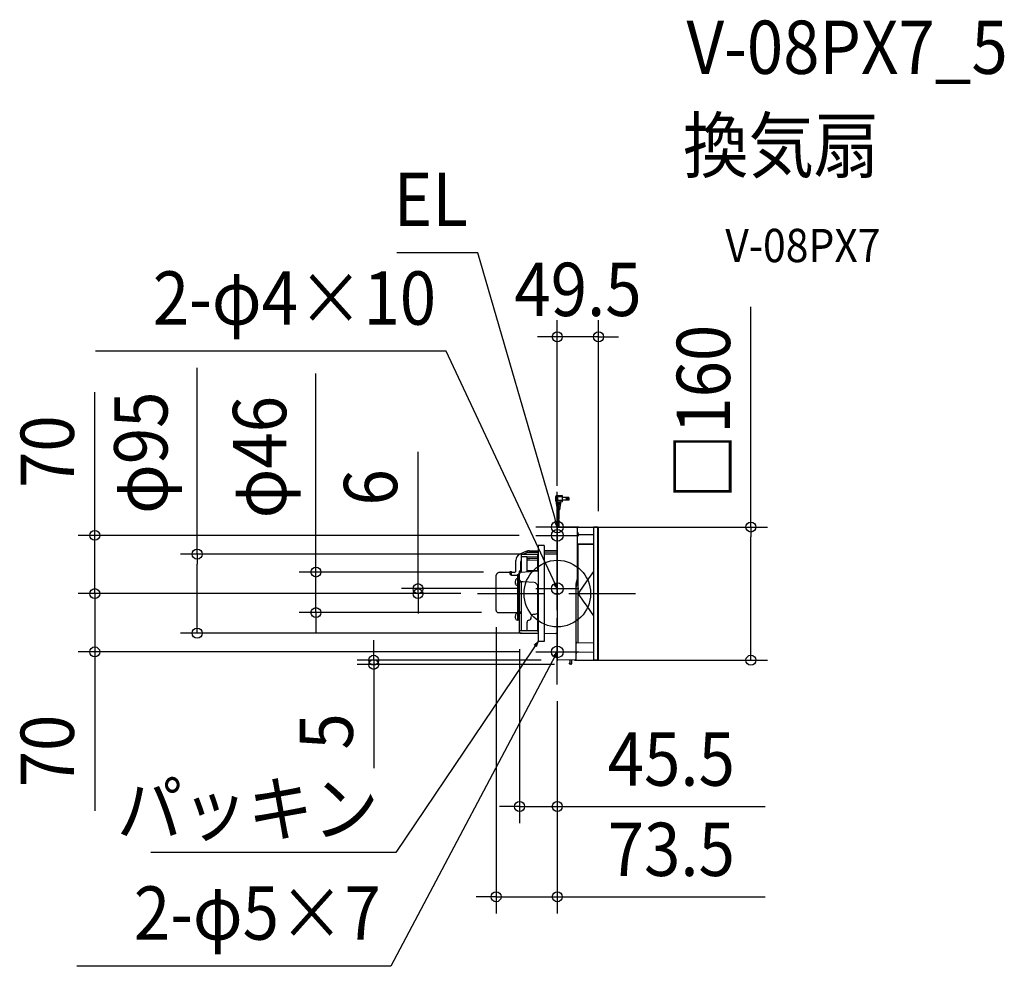
# Model space of a CAD drawing. Extents: x -645 to 536, y -448 to 689.
import ezdxf
from ezdxf.enums import TextEntityAlignment as Align

# ---------------------------------------------------------------- set-up
doc = ezdxf.new("R2010")
doc.units = 0
doc.header["$LTSCALE"] = 20
doc.header["$PDMODE"] = 3
doc.header["$PDSIZE"] = -2
doc.linetypes.add('DASHDOT', pattern=[5.5, 4, -0.6, 0.3, -0.6])
doc.layers.get('DEFPOINTS').update_dxf_attribs({"linetype": 'CONTINUOUS'})
for name, color, linetype in [('ARRANGE', 1, 'CONTINUOUS'), ('BASIS', 6, 'DASHDOT'), ('DETAIL', 5, 'CONTINUOUS'), ('ETC', 61, 'CONTINUOUS'), ('FIX', 11, 'CONTINUOUS'), ('NOTE', 4, 'CONTINUOUS'), ('OUTLINE', 3, 'CONTINUOUS'), ('SIZE', 30, 'CONTINUOUS')]:
    doc.layers.add(name, color=color, linetype=linetype)
doc.styles.get("Standard").update_dxf_attribs({"font": 'SIMPLEX.shx', "width": 0.9, "height": 64, "bigfont": 'BIGFONT.shx'})

msp = doc.modelspace()

# ---------------------------------------------------------------- linework, layer by layer
at = {"layer": 'ARRANGE', "color": 1, "linetype": 'CONTINUOUS'}
msp.add_circle((0, 0), 40, dxfattribs=at)
msp.add_point((0, 0), dxfattribs=at)
at = {"layer": 'BASIS', "color": 6, "linetype": 'DASHDOT'}
for p, q in [((0, -109.3), (0, 122.4)), ((-96, 0), (96, 0))]:
    msp.add_line(p, q, dxfattribs=at)
at = {"layer": 'DEFPOINTS', "color": 30, "linetype": 'CONTINUOUS'}
for p in [(0, 308.4), (0, 109.3), (0.5, 80), (49.5, 78.9), (-26, 70), (-432.3, 47.5), (-23.8, 47.5), (-289.7, 25.9), (-68.7, 25.9), (-555.2, 0), (-167.2, 6), (-96, 0), (-96, 0), (-96, 0), (-26, 6), (-73.5, -20.2), (-70.9, -22.8), (-45.3, -46.8), (-23, -47.5), (-555.2, -70), (-26, -70), (0.5, -80), (0.5, -80), (232.3, -80), (-220.4, -85), (16.5, -85), (0, -109.3), (0, -109.3), (-45.3, -255.7), (-73.5, -364.1)]:
    msp.add_point(p, dxfattribs=at)
at = {"layer": 'DETAIL', "color": 5, "linetype": 'CONTINUOUS'}
for p, q in [((-2.2, 116.3), (-2.2, 111.7)), ((5.8, 117.7), (-1.3, 117.3)), ((-1.3, 110.7), (5.8, 110.2)), ((-1.2, 110.3), (-1.2, 108.7)), ((3.8, 108.7), (-1.2, 108.7)), ((-1.2, 108.7), (-0.3, 100.5)), ((1.3, 106.5), (-1, 106.5)), ((5.8, 116.2), (0.3, 116.2)), ((0.3, 116.2), (0.3, 111.7)), ((5.8, 111.7), (0.3, 111.7)), ((0.8, 106.5), (0.8, 105.7)), ((3.7, 108), (1.3, 108)), ((3.6, 107.2), (1.3, 107.2)), ((1.8, 108), (1.8, 107.2)), ((3.8, 108.7), (2.8, 100.5)), ((3.8, 109.8), (3.8, 108.7)), ((5.8, 117.7), (5.8, 110.2)), ((13.8, 115.6), (5.8, 115.6)), ((13.8, 112.4), (5.8, 112.4)), ((13.8, 115.6), (13.8, 112.4)), ((1.3, 105.7), (-0.9, 105.7)), ((1.3, 103.5), (-0.6, 103.5)), ((1.3, 102.7), (-0.5, 102.7)), ((2.5, 100.2), (0, 100.2)), ((0.5, 100.2), (0.5, 90)), ((0.8, 103.5), (0.8, 102.7)), ((3.3, 105), (1.3, 105)), ((3.2, 104.2), (1.3, 104.2)), ((3, 102), (1.3, 102)), ((2.9, 101.2), (1.3, 101.2)), ((1.8, 105), (1.8, 104.2)), ((1.8, 102), (1.8, 101.2)), ((2, 100.2), (2, 90)), ((0.5, 89), (0.5, 80)), ((2, 89), (2, 80)), ((0, 79.5), (0, -79.5)), ((0.5, 80), (23, 79.6)), ((24, 78.6), (24, 16.9)), ((25.5, 70.8), (25.5, 71.5)), ((43.5, 79.7), (43.5, -79.7)), ((48.5, 79.9), (43.8, 80)), ((48.1, 79.9), (48.1, -79.9)), ((49.5, -78.9), (49.5, 78.9)), ((24.8, 59), (43.5, 59.4)), ((43.5, 70.5), (25, 70.8)), ((43.5, 59.5), (25, 59.2)), ((-37, 50.8), (-45, 47.3)), ((-42.8, 47.2), (-35.4, 47.3)), ((-41, 47.2), (-35.7, 49.6)), ((-35.5, 49.7), (-23, 49.8)), ((-35.4, 47.3), (-28, 47.4)), ((-33.9, 51.4), (-23, 51.5)), ((-28, 47.4), (-27.3, 47.4)), ((-27.3, 47.4), (-26.5, 47.4)), ((-26.5, 47.4), (-25.5, 47.5)), ((-25.5, 47.5), (-24.8, 47.5)), ((-24.8, 47.5), (-24.3, 47.5)), ((-24.3, 47.5), (-24, 47.5)), ((-24, 47.5), (-23.8, 47.5)), ((-23.8, 47.5), (-23, 47.5)), ((-23.8, 47.5), (-23.8, 47.5)), ((-16, 57.8), (-23, 57.8)), ((-23, 57.8), (-23, -57.7)), ((-16, 57.8), (-16, -57.7)), ((-16, 51.6), (0, 51.7)), ((-16, 49.9), (0, 50)), ((-16, 47.6), (-1.6, 47.7)), ((24.7, 51.8), (24, 52.5)), ((24.8, 59), (24.8, -59)), ((-49.8, 27.4), (-49.8, 39.9)), ((-43.8, 27.5), (-43.8, 38.4)), ((-43.3, 46.7), (-43.3, 25.9)), ((-43.3, 44.5), (-36.3, 44.5)), ((-36.3, 26.8), (-36.3, 44.5)), ((-36.3, 44.3), (-23.5, 44.4)), ((-23.5, 42.2), (-36.3, 42)), ((-32.9, 40), (-36.3, 40.2)), ((-23.5, 39.7), (-32.9, 40)), ((-23.5, 27.2), (-23.5, 46.9)), ((-23.5, 44.4), (-23.5, 42.2)), ((-72.8, 23.4), (-72.6, 23.8)), ((-72.6, 23.8), (-72.2, 24.2)), ((-72.2, 24.2), (-71.9, 24.6)), ((-71.9, 24.6), (-71.5, 24.9)), ((-71.5, 24.9), (-71.1, 25.2)), ((-71.1, 25.2), (-70.8, 25.4)), ((-70.8, 25.4), (-70.8, 25.4)), ((-70.4, 25.6), (-70.2, 25.7)), ((-70.4, 25.6), (-70.4, 25.6)), ((-70.2, 25.7), (-69.9, 25.8)), ((-69.9, 25.8), (-69.6, 25.8)), ((-69.6, 25.8), (-69.3, 25.9)), ((-69.3, 25.9), (-69, 25.9)), ((-69, 25.9), (-68.7, 25.9)), ((-68.7, 25.9), (-56.6, 25.9)), ((-56.6, 22.8), (-56.6, 26.5)), ((-56.6, 26.5), (-55.5, 26.5)), ((-54.9, 22.1), (-54.9, 25.9)), ((-51.7, 25.5), (-54.9, 25.5)), ((-46.1, -31.3), (-46.1, 24)), ((-45.3, 24), (-46.1, 24)), ((-45.3, 16.1), (-45.3, 27)), ((-43.3, 26.3), (-45.3, 26.3)), ((-44.8, 27.5), (-43.3, 27.5)), ((-43.4, 25.9), (-23.5, 27.2)), ((-36.3, 27.6), (-23.5, 27.6)), ((-36.3, 26.8), (-36.3, 26.7)), ((-36.3, 26.7), (-36.3, 26.5)), ((-36.3, 26.5), (-36.3, 26.4)), ((43.5, 26.5), (35.6, 15.5)), ((-73.5, 21.2), (-73.4, 21.6)), ((-73.5, 20.9), (-73.5, 21.2)), ((-73.5, -20.2), (-73.5, 20.9)), ((-73.4, 22.1), (-73.2, 22.5)), ((-73.4, 21.6), (-73.4, 22.1)), ((-73.2, 22.5), (-73.1, 23)), ((-73.1, 23), (-72.8, 23.4)), ((-56.6, 22.8), (-54.9, 22.1)), ((-54.9, 22.1), (-47.5, 22.1)), ((-50.5, 14.6), (-50.1, 14.6)), ((-50.5, 13.1), (-50.1, 13.1)), ((-49.7, 17.1), (-50.2, 16.2)), ((-50.2, 16.2), (-50.1, 16.2)), ((-50.2, 14.3), (-50.1, 14.6)), ((-50.2, 13.9), (-50.2, 14.3)), ((-50.2, 13.5), (-50.2, 13.9)), ((-50.1, 13.1), (-50.2, 13.5)), ((-47.5, 17.9), (-48.4, 17.9)), ((-47.5, -31.8), (-47.5, 23)), ((-47.5, 23), (-46.9, 23)), ((-47.5, 17.4), (-45.5, 17.4)), ((-46.9, -31.3), (-46.9, 23.4)), ((-46.1, 23.4), (-46.9, 23.4)), ((-46, 16.7), (-46, 16.6)), ((-46, 13.9), (-46, 13.8)), ((-45.3, 17.4), (-45.4, 17.4)), ((-45.3, 16.1), (-45.3, 13.1)), ((-45.3, -32.4), (-45.3, 13.1)), ((-40.9, 14), (-43.4, 14.2)), ((-43.3, 14.2), (-43.3, -44.4)), ((-28, 13.2), (-40.9, 14)), ((23.4, 13), (22.5, 12)), ((22.5, -78.6), (22.5, 12)), ((23.7, 15.7), (23.7, 13.7)), ((35.6, 15.5), (25.7, 1.5)), ((-50.1, 11.6), (-50.2, 11.6)), ((-49.7, 10.6), (-50.2, 11.6)), ((-47.5, 9.9), (-48.4, 9.9)), ((-23.5, -45.3), (-23.5, 8.8)), ((23.7, 10.7), (24.7, 11.7)), ((-45.3, -7.5), (-46.1, -7.5)), ((25.7, -1.5), (31.2, -9.2)), ((31.2, -9.2), (35.5, -15.2)), ((-70.9, -22.8), (-48, -22.8)), ((-45.3, -16), (-46.1, -16)), ((-43.3, -22.3), (-44.8, -22.3)), ((35.5, -15.2), (43.5, -26.5)), ((-50.5, -27), (-50.1, -27)), ((-50.5, -28.5), (-50.1, -28.5)), ((-49.7, -24.5), (-50.2, -25.5)), ((-50.2, -25.5), (-50.1, -25.5)), ((-50.2, -27.4), (-50.1, -27)), ((-50.2, -27.8), (-50.2, -27.4)), ((-50.2, -28.2), (-50.2, -27.8)), ((-50.1, -28.5), (-50.2, -28.2)), ((-50.1, -30.1), (-50.2, -30.1)), ((-49.7, -31), (-50.2, -30.1)), ((-47.5, -23.8), (-48.4, -23.8)), ((-47.5, -31.8), (-48.4, -31.8)), ((-47.5, -31.3), (-45.9, -31.3)), ((-46, -31.7), (-46, -31.8)), ((-45.3, -31), (-45.4, -31)), ((-43.3, -23.9), (-45.3, -23.9)), ((-45.3, -46.8), (-45.3, -32.4)), ((-36.3, -44.4), (-36.3, -34.4)), ((-36.3, -44.4), (-36.3, -34.4)), ((-31.3, -28.9), (-31.3, -27.7)), ((-28.4, -24.7), (-27.6, -24.7)), ((-45.3, -44.4), (-35.7, -44.4)), ((-35.7, -44.4), (-23.5, -44.4)), ((-44.8, -47.3), (-23, -47.5)), ((-16, -57.7), (-23, -57.7)), ((-16, -47.6), (-1.6, -47.7)), ((43.5, -59.4), (24.8, -59)), ((43.5, -59.5), (23.5, -59.1)), ((23.5, -59.1), (23.5, -59.1)), ((43.5, -70.5), (23.5, -70.9)), ((21.5, -79.6), (0.5, -80)), ((15, -80.2), (15, -84.3)), ((17, -80.2), (17, -84.3)), ((48.5, -79.9), (43.8, -80)), ((14.4, -83.7), (14.4, -83.9)), ((15, -83.3), (14.8, -83.3)), ((15, -84.3), (14.8, -84.3)), ((16.5, -84.8), (15.5, -84.8))]:
    msp.add_line(p, q, dxfattribs=at)
at = {"layer": 'DETAIL', "color": 4, "linetype": 'CONTINUOUS'}
for p, q in [((0, 80), (-3.1, 91.6)), ((-3.1, 85.4), (0, 80)), ((0, 80), (0, 86.2)), ((0, 6), (-5.1, 16.9)), ((0, 6), (-1.1, 12.1)), ((-4, 10.8), (0, 6)), ((-23, -57.7), (-29.7, -67.7)), ((-23, -57.7), (-27.7, -61.8)), ((-25, -63.6), (-23, -57.7)), ((0, -70), (-5.7, -80.6)), ((0, -70), (-4.3, -74.5)), ((-1.4, -76), (0, -70))]:
    msp.add_line(p, q, dxfattribs=at)
at = {"layer": 'DETAIL', "color": 5, "linetype": 'CONTINUOUS'}
for radius in [0.975, 0.775]:
    msp.add_circle((11.6, 114), radius, dxfattribs=at)
for centre, radius, start, end in [((-1.2, 116.3), 1, 93.5763, 180), ((-1.2, 111.7), 1, 180, 266.4237), ((-1.7, 110.3), 0.5, 0, 70.5288), ((1.3, 107.6), 0.375, 90, 270), ((1.3, 106.1), 0.375, 270, 90), ((4.3, 109.8), 0.5, 86.4237, 180), ((11.3, 114), 3, 328.3318, 31.6682), ((0, 100.5), 0.25, 186.7098, 270), ((1.3, 104.6), 0.375, 90, 270), ((1.3, 101.6), 0.375, 90, 270), ((1.3, 103.1), 0.375, 270, 90), ((2.5, 100.5), 0.25, 270, 353.2902), ((0.9, 89.3), 0.75, 60, 120), ((0.9, 88.3), 0.75, 60, 120), ((1.6, 90.6), 0.75, 240, 300), ((1.6, 89.6), 0.75, 240, 300), ((0.5, 79.5), 0.5, 89, 179.9993), ((23, 78.6), 1, 360, 88.9996), ((22.7, 71.5), 2.8, 360, 62.3118), ((25, 71.8), 1, 180, 269), ((43.8, 79.7), 0.3, 89, 179.9976), ((48.5, 78.9), 1, 359.9992, 89), ((25, 58.2), 1, 91, 180.0001), ((-33.8, 43.4), 8, 90.5, 113.699), ((-35.5, 49.2), 0.5, 90.5572, 114.9776), ((-2, 90.6), 42.9, 270.5012, 270.7572), ((-2, 90.5), 42.8, 270.7562, 272.6771), ((22.7, 49.8), 2.8, 41.3785, 45), ((-41.8, 39.9), 8, 113.699, 180), ((-42.8, 38.4), 1, 120, 180), ((-42.8, 46.7), 0.5, 90.9778, 180), ((-69.5, 23.2), 2.6, 110.6951, 119.7717), ((-55.5, 25.9), 0.6, 0, 90), ((-51.7, 27.4), 1.89, 269.264, 0), ((-44.8, 27), 0.5, 90.1773, 180), ((-43.3, 23.9), 2, 93.8722, 178.2469), ((-44.1, 13.9), 6.46, 159.3402, 173.3294), ((-44.1, 13.9), 6.46, 186.6706, 200.6598), ((-48.4, 16.4), 1.5, 90, 150), ((-45.4, 16.7), 0.7, 90, 180.0001), ((-45.4, 16.6), 0.7, 179.9999, 270), ((-45.4, 13.9), 0.7, 90, 180.0001), ((-45.4, 13.8), 0.7, 179.9999, 270), ((-42.9, 16.6), 2.49, 192.3917, 256.8123), ((-28.4, 8.3), 4.95, 5.6797, 85.291), ((28.5, 12), 6, 146.0518, 180.0009), ((22.7, 13.7), 1, 315, 0), ((21.2, 16.9), 2.8, 326.0521, 0), ((-48.4, 11.4), 1.5, 210, 270), ((26.5, 7.8), 4, 135, 180), ((22.7, 13.7), 2.8, 315, 318.6002), ((29, 0), 3.58, 155.005, 204.995), ((-70.9, -20.2), 2.6, 180, 270), ((-48, -23.3), 0.5, 9, 90), ((-44.8, -22.8), 0.5, 90, 179.9999), ((-27.7, -17.7), 7, 271, 307.3453), ((-44.1, -27.8), 6.46, 159.3402, 173.3294), ((-44.1, -27.8), 6.46, 186.6706, 200.6598), ((-48.4, -25.3), 1.5, 90, 150), ((-48.4, -30.3), 1.5, 210, 270), ((-45.4, -31.7), 0.7, 90, 180.0001), ((-45.4, -31.8), 0.7, 179.9999, 270), ((-33.8, -34.4), 2.5, 95.2159, 180.0007), ((-34.3, -28.9), 3, 275.2159, 0), ((-28.3, -27.7), 3, 91, 179.5887), ((-44.8, -46.8), 0.5, 180, 269.5), ((-2, -90.5), 42.8, 87.3233, 89.4998), ((23.5, -58.1), 1, 180, 269), ((23.5, -71.9), 1, 91, 180.0001), ((0.5, -79.5), 0.5, 180.001, 271), ((14.5, -80.2), 0.5, 0, 91), ((17.5, -80.2), 0.5, 91, 180), ((21.5, -78.6), 1, 271, 0), ((43.8, -79.7), 0.3, 180, 271), ((48.5, -78.9), 1, 271, 0.0008), ((14.8, -83.7), 0.4, 90, 180), ((14.8, -83.9), 0.4, 180, 270), ((15.5, -84.3), 0.5, 180, 270), ((16.5, -84.3), 0.5, 270, 0)]:
    msp.add_arc(centre, radius, start, end, dxfattribs=at)
at = {"layer": 'FIX', "color": 11, "linetype": 'CONTINUOUS'}
for centre in [(0, 80), (0, 70), (0, 6), (0, -70)]:
    msp.add_circle(centre, 7.04, dxfattribs=at)
at = {"layer": 'NOTE', "color": 4, "linetype": 'CONTINUOUS'}
for p, q in [((-95.4, 409.4), (-192.5, 409.4)), ((-3.1, 91.6), (-95.4, 409.4)), ((-133.5, 291), (-554.2, 291)), ((-5.1, 16.9), (-133.5, 291)), ((0, 70.4), (0, 122.4)), ((0, 54), (0, 106)), ((26, 80), (-26, 80)), ((-26, 70), (26, 70)), ((0, -20), (0, 32)), ((-26, 6), (26, 6)), ((0, -96), (0, -44)), ((-29.7, -67.7), (-193.7, -310.9)), ((-26, -70), (26, -70)), ((-5.7, -80.6), (-199.9, -447.6)), ((-193.7, -310.9), (-488, -310.9)), ((-199.9, -447.6), (-576.6, -447.6))]:
    msp.add_line(p, q, dxfattribs=at)
at = {"layer": 'OUTLINE', "color": 3, "linetype": 'CONTINUOUS'}
for p, q in [((0, 79.5), (0, -79.5)), ((0.5, 80), (23, 79.6)), ((24, 78.6), (24, 52.5)), ((25.5, 70.8), (25.5, 71.5)), ((43.5, 79.7), (43.5, -79.7)), ((48.5, 79.9), (43.8, 80)), ((49.5, -78.9), (49.5, 78.9)), ((24.8, 59), (43.5, 59.4)), ((43.5, 70.5), (25, 70.8)), ((43.5, 59.5), (25, 59.2)), ((-37, 50.8), (-45, 47.3)), ((-33.9, 51.4), (-23, 51.5)), ((-16, 57.8), (-23, 57.8)), ((-23, 57.8), (-23, -57.7)), ((-16, 57.8), (-16, -57.7)), ((-16, 51.6), (0, 51.7)), ((24.7, 51.8), (24, 52.5)), ((24.8, 59), (24.8, -59)), ((-49.8, 27.4), (-49.8, 39.9)), ((-72.8, 23.4), (-72.6, 23.8)), ((-72.6, 23.8), (-72.2, 24.2)), ((-72.2, 24.2), (-71.9, 24.6)), ((-71.9, 24.6), (-71.5, 24.9)), ((-71.5, 24.9), (-71.1, 25.2)), ((-71.1, 25.2), (-70.8, 25.4)), ((-70.8, 25.4), (-70.8, 25.4)), ((-70.4, 25.6), (-70.2, 25.7)), ((-70.4, 25.6), (-70.4, 25.6)), ((-70.2, 25.7), (-69.9, 25.8)), ((-69.9, 25.8), (-69.6, 25.8)), ((-69.6, 25.8), (-69.3, 25.9)), ((-69.3, 25.9), (-69, 25.9)), ((-69, 25.9), (-68.7, 25.9)), ((-68.7, 25.9), (-56.6, 25.9)), ((-56.6, 22.8), (-56.6, 26.5)), ((-56.6, 26.5), (-55.5, 26.5)), ((-54.9, 22.1), (-54.9, 25.9)), ((-51.7, 25.5), (-54.9, 25.5)), ((43.5, 26.5), (35.6, 15.5)), ((-73.5, 21.2), (-73.4, 21.6)), ((-73.5, 20.9), (-73.5, 21.2)), ((-73.5, -20.2), (-73.5, 20.9)), ((-73.4, 22.1), (-73.2, 22.5)), ((-73.4, 21.6), (-73.4, 22.1)), ((-73.2, 22.5), (-73.1, 23)), ((-73.1, 23), (-72.8, 23.4)), ((-56.6, 22.8), (-54.9, 22.1)), ((35.6, 15.5), (25.7, 1.5)), ((25.7, -1.5), (31.2, -9.2)), ((31.2, -9.2), (35.5, -15.2)), ((-70.9, -22.8), (-48, -22.8)), ((-47.5, -31.8), (-47.5, -23.3)), ((35.5, -15.2), (43.5, -26.5)), ((-47.5, -31.3), (-45.9, -31.3)), ((-46, -31.7), (-46, -31.8)), ((-45.3, -31), (-45.4, -31)), ((-45.3, -46.8), (-45.3, -32.4)), ((-44.8, -47.3), (-23, -47.5)), ((-16, -57.7), (-23, -57.7)), ((-16, -47.6), (-1.6, -47.7)), ((22.5, -78.6), (22.5, -58.1)), ((43.5, -59.4), (24.8, -59)), ((43.5, -59.5), (23.5, -59.1)), ((23.5, -59.1), (23.5, -59.1)), ((43.5, -70.5), (23.5, -70.9)), ((21.5, -79.6), (0.5, -80)), ((48.5, -79.9), (43.8, -80))]:
    msp.add_line(p, q, dxfattribs=at)
for centre, radius, start, end in [((0.5, 79.5), 0.5, 89, 179.9993), ((23, 78.6), 1, 360, 88.9996), ((22.7, 71.5), 2.8, 360, 62.3118), ((25, 71.8), 1, 180, 269), ((43.8, 79.7), 0.3, 89, 179.9976), ((48.5, 78.9), 1, 359.9992, 89), ((25, 58.2), 1, 91, 180.0001), ((-33.8, 43.4), 8, 90.5, 113.699), ((22.7, 49.8), 2.8, 41.3785, 45), ((-41.8, 39.9), 8, 113.699, 180), ((-69.5, 23.2), 2.6, 110.6951, 119.7717), ((-55.5, 25.9), 0.6, 0, 90), ((-51.7, 27.4), 1.89, 269.264, 0), ((29, 0), 3.58, 155.005, 204.995), ((-70.9, -20.2), 2.6, 180, 270), ((-48, -23.3), 0.5, 9, 90), ((-45.4, -31.7), 0.7, 90, 180.0001), ((-45.4, -31.8), 0.7, 179.9999, 270), ((-44.8, -46.8), 0.5, 180, 269.5), ((-2, -90.5), 42.8, 87.3233, 89.4998), ((23.5, -58.1), 1, 180, 269), ((23.5, -71.9), 1, 91, 180.0001), ((0.5, -79.5), 0.5, 180.001, 271), ((21.5, -78.6), 1, 271, 0), ((43.8, -79.7), 0.3, 180, 271), ((48.5, -78.9), 1, 271, 0.0008)]:
    msp.add_arc(centre, radius, start, end, dxfattribs=at)
at = {"layer": 'SIZE', "color": 30, "linetype": 'CONTINUOUS'}
for p, q in [((232.3, 80), (232.3, 344.4)), ((0, 129.3), (0, 328.4)), ((49.5, 98.9), (49.5, 328.4)), ((-12, 308.4), (-24, 308.4)), ((0, 308.4), (-12, 308.4)), ((49.5, 308.4), (0, 308.4)), ((49.5, 308.4), (61.5, 308.4)), ((61.5, 308.4), (73.5, 308.4)), ((-432.3, 47.5), (-432.3, 271)), ((-289.7, 37.9), (-289.7, 264.4)), ((-555.2, 82), (-555.2, 242.1)), ((-167.2, 18), (-167.2, 170.4)), ((-555.2, 70), (-555.2, 82)), ((20.5, 80), (252.3, 80)), ((232.3, 80), (232.3, 68)), ((-46, 70), (-575.2, 70)), ((-555.2, 0), (-555.2, 70)), ((232.3, -68), (232.3, 68)), ((-43.8, 47.5), (-452.3, 47.5)), ((-432.3, 47.5), (-432.3, 35.5)), ((-432.3, -35.5), (-432.3, 35.5)), ((-289.7, 25.9), (-289.7, 37.9)), ((-555.2, 12), (-555.2, 24)), ((-88.7, 25.9), (-309.7, 25.9)), ((-289.7, -22.8), (-289.7, 25.9)), ((-555.2, 0), (-555.2, 12)), ((-167.2, 6), (-167.2, 18)), ((-116, 0), (-575.2, 0)), ((-116, 0), (-575.2, 0)), ((-555.2, 0), (-555.2, -12)), ((-555.2, 0), (-555.2, -70)), ((-46, 6), (-187.2, 6)), ((-116, 0), (-187.2, 0)), ((-167.2, 0), (-167.2, 6)), ((-167.2, 0), (-167.2, -12)), ((-555.2, -12), (-555.2, -24)), ((-90.9, -22.8), (-309.7, -22.8)), ((-289.7, -22.8), (-289.7, -34.8)), ((-167.2, -12), (-167.2, -24)), ((-289.7, -34.8), (-289.7, -46.8)), ((-432.3, -47.5), (-432.3, -35.5)), ((-73.5, -40.2), (-73.5, -384.1)), ((-43, -47.5), (-452.3, -47.5)), ((-220.4, -68), (-220.4, -56)), ((-46, -70), (-575.2, -70)), ((-555.2, -70), (-555.2, -82)), ((-220.4, -80), (-220.4, -68)), ((-45.3, -66.8), (-45.3, -275.7)), ((232.3, -80), (232.3, -68)), ((-555.2, -82), (-555.2, -260.7)), ((-19.5, -80), (-240.4, -80)), ((-220.4, -80), (-220.4, -85)), ((20.5, -80), (252.3, -80)), ((-3.5, -85), (-240.4, -85)), ((-220.4, -85), (-220.4, -97)), ((-220.4, -97), (-220.4, -209.7)), ((0, -129.3), (0, -275.7)), ((0, -129.3), (0, -384.1)), ((-57.3, -255.7), (-69.3, -255.7)), ((-45.3, -255.7), (-57.3, -255.7)), ((-45.3, -255.7), (0, -255.7)), ((0, -255.7), (12, -255.7)), ((12, -255.7), (249.5, -255.7)), ((-85.5, -364.1), (-97.5, -364.1)), ((-73.5, -364.1), (-85.5, -364.1)), ((-73.5, -364.1), (0, -364.1)), ((0, -364.1), (12, -364.1)), ((12, -364.1), (249.5, -364.1))]:
    msp.add_line(p, q, dxfattribs=at)
for centre in [(0, 308.4), (49.5, 308.4), (232.3, 80), (-555.2, 70), (-432.3, 47.5), (-289.7, 25.9), (-167.2, 6), (-555.2, 0), (-555.2, 0), (-167.2, 0), (-289.7, -22.8), (-432.3, -47.5), (-555.2, -70), (-220.4, -80), (-220.4, -85), (232.3, -80), (-45.3, -255.7), (0, -255.7), (-73.5, -364.1), (0, -364.1)]:
    msp.add_circle(centre, 6, dxfattribs=at)

# ---------------------------------------------------------------- texts
at = {"layer": 'ETC', "color": 61, "linetype": 'CONTINUOUS', "width": 0.9}
for s, height, p in [('V-08PX7_5', 64, (155, 624.2)), ('換気扇', 64, (150.9, 506.2)), ('V-08PX7', 40, (201.6, 398.1))]:
    msp.add_text(s, height=height, dxfattribs=at).set_placement(p)
at = {"layer": 'NOTE', "color": 4, "linetype": 'CONTINUOUS', "width": 0.9}
for s, p in [('EL', (-107.4, 441.4)), ('2-φ4×10', (-145.5, 323)), ('パッキン', (-214.5, -290.6)), ('2-φ5×7', (-211.9, -415.6))]:
    msp.add_text(s, height=64, dxfattribs=at).set_placement(p, align=Align.RIGHT)
at = {"layer": 'SIZE', "color": 30, "linetype": 'CONTINUOUS', "width": 0.9}
for s, p in [('49.5', (24.8, 333.4)), ('45.5', (136.8, -230.7)), ('73.5', (136.8, -339.1))]:
    msp.add_text(s, height=64, dxfattribs=at).set_placement(p, align=Align.CENTER)
for s, p in [('□160', (207.3, 218.2)), ('φ95', (-467.9, 169.2)), ('φ46', (-325.4, 163.9)), ('70', (-580.2, 170.5)), ('6', (-192.2, 127.6)), ('70', (-580.2, -189)), ('5', (-245.4, -165.5))]:
    msp.add_text(s, height=64, rotation=90, dxfattribs=at).set_placement(p, align=Align.CENTER)

doc.saveas('drawing.dxf')
